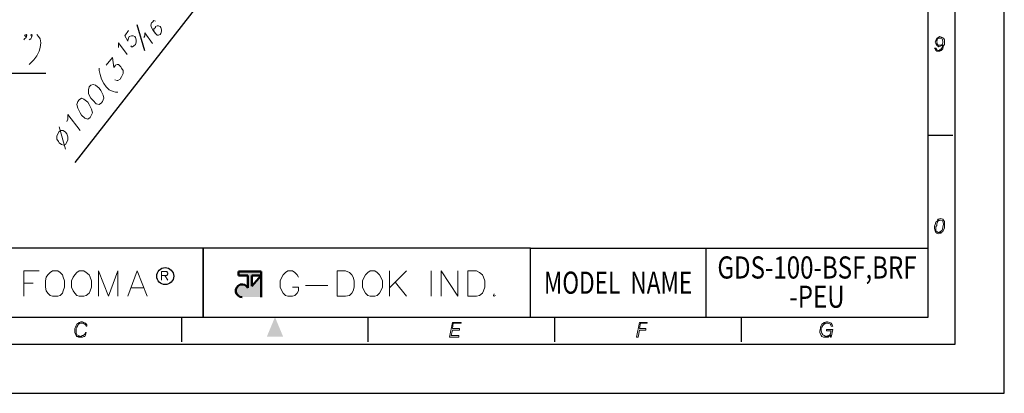
# Model space of a CAD drawing. Units: millimetres. Extents: x 0 to 903, y 0 to 610.
# Drawn here: x 598 to 903, y 0 to 116 of the extents above; entities that cross this region are included whole.
import ezdxf
from ezdxf.enums import TextEntityAlignment as Align

# ---------------------------------------------------------------- set-up
doc = ezdxf.new("R2010")
doc.units = ezdxf.units.MM
doc.header["$LTSCALE"] = 0.3
doc.layers.get('0').update_dxf_attribs({"color": 3})
doc.layers.add('AM_VIS', color=3, linetype='Continuous', lineweight=50)
doc.styles.add('홈피용이름', font='swissli.ttf')

msp = doc.modelspace()

# ---------------------------------------------------------------- hatches: boundary and pattern name
at = {"layer": 'AM_VIS'}
h = msp.add_hatch(color=1, dxfattribs=at)
h.paths.add_polyline_path([(670.35, 36.46), (673.3, 36.46), (670.35, 33.11)], flags=16)
edge = h.paths.add_edge_path()
edge.add_line((666.21, 37.64), (666.21, 36.46))
edge.add_line((666.21, 36.46), (669.17, 36.46))
edge.add_line((669.17, 36.46), (669.17, 32.59))
edge.add_arc((667.4, 31.73), 1.97, 25.8419, 270)
edge.add_line((667.4, 29.76), (673.3, 29.76))
edge.add_line((673.3, 29.76), (673.3, 37.64))
edge.add_line((673.3, 37.64), (666.21, 37.64))

# ---------------------------------------------------------------- linework, layer by layer
for p, q in [((903.41, 0), (903.41, 609.88)), ((879.83, 23.57), (879.83, 586.3)), ((756.64, 44.87), (475.28, 44.87)), ((655.35, 44.87), (655.35, 23.57)), ((756.64, 44.87), (879.83, 44.87)), ((756.64, 23.57), (756.64, 44.87)), ((810.96, 44.87), (810.96, 23.57)), ((475.28, 23.57), (879.83, 23.57)), ((451.7, 0), (903.41, 0))]:
    msp.add_line(p, q)
at = {"color": 5}
for p, q in [((888.2, 15.21), (888.2, 594.67)), ((466.91, 15.21), (888.2, 15.21))]:
    msp.add_line(p, q, dxfattribs=at)
at = {"color": 1}
for p, q in [((615.63, 71.44), (656.66, 123.76)), ((553.48, 99.01), (606.6, 99.01))]:
    msp.add_line(p, q, dxfattribs=at)
at = {"color": 4}
msp.add_line((637.29, 105.97), (634.85, 114), dxfattribs=at)
at = {"color": 8}
for p, q in [((879.83, 79.85), (887.44, 79.85)), ((648.66, 15.97), (648.66, 23.57)), ((706.45, 15.97), (706.45, 23.57)), ((764.25, 15.97), (764.25, 23.57)), ((822.04, 15.97), (822.04, 23.57))]:
    msp.add_line(p, q, dxfattribs=at)
at = {"color": 9}
msp.add_line((655.35, 23.57), (655.35, 44.87), dxfattribs=at)
at = {"color": 4, "lineweight": 0}
for points in [[(640.55, 115.1), (640.07, 115.34), (639.59, 114.86), (639.35, 114.62), (639.12, 113.91), (639.35, 113.19), (639.83, 112.24), (640.55, 111.28), (641.02, 110.81), (641.5, 110.81), (641.98, 111.05), (642.21, 111.28), (642.45, 112), (642.45, 112.48), (642.21, 113.19), (641.98, 113.43), (641.5, 113.67), (641.02, 113.67), (640.55, 113.43), (640.55, 113.19), (640.07, 112.71), (640.07, 112), (640.55, 111.28)], [(600.74, 110.81), (600.27, 110.33), (600.03, 110.81), (600.51, 111.05), (600.74, 110.81), (600.51, 110.09), (600.03, 109.62), (599.79, 109.38)], [(602.41, 110.81), (602.17, 110.33), (601.94, 110.81), (602.17, 111.05), (602.41, 110.81), (602.17, 110.09), (601.94, 109.62), (601.46, 109.38)], [(603.84, 111.05), (604.32, 110.33), (604.8, 109.62), (605.03, 108.42), (604.8, 106.99), (604.56, 105.8), (603.84, 104.37), (602.89, 103.18), (602.17, 102.47), (601.46, 101.75)], [(632.2, 112.24), (631.01, 110.57), (631.97, 108.9), (631.97, 109.14), (632.2, 109.85), (632.44, 110.33), (633.16, 110.57), (633.63, 110.57), (634.11, 110.33), (634.35, 110.09), (634.59, 109.38), (634.59, 108.66), (634.35, 107.95), (633.87, 107.47), (633.4, 107.23), (633.16, 107.23), (632.92, 107.47)], [(636.97, 110.09), (637.21, 110.57), (637.21, 111.52), (639.59, 108.19)], [(629.11, 106.99), (629.11, 107.47), (629.11, 108.42), (631.73, 104.85)], [(625.29, 101.51), (627.2, 103.9), (627.68, 100.8), (628.15, 101.51), (628.63, 101.75), (629.11, 101.75), (629.82, 101.04), (630.06, 100.56), (630.54, 99.84), (630.54, 98.89), (630.06, 97.94), (629.58, 97.22), (628.87, 96.75), (628.63, 96.75), (627.91, 96.98)], [(623.15, 100.56), (623.15, 99.84), (623.39, 98.65), (623.86, 97.22), (624.58, 95.79), (625.29, 94.84), (626.25, 93.89), (627.44, 93.41), (628.15, 93.17), (628.87, 93.17)], [(613.14, 84.11), (613.38, 84.83), (613.38, 86.26), (617.19, 81.25)], [(610.75, 82.45), (612.66, 75.53)]]:
    msp.add_lwpolyline(points, dxfattribs=at)
at = {"color": 251, "lineweight": 0}
for points in [[(883.41, 110.33), (882.94, 110.09), (882.46, 109.85), (882.46, 109.62), (882.22, 109.14), (881.98, 108.66), (882.22, 108.19), (882.46, 107.71), (882.7, 107.47), (883.41, 107.71), (883.18, 107.71), (882.7, 107.95), (882.7, 107.95), (882.46, 108.66), (882.46, 108.9), (882.7, 109.62), (882.94, 109.85), (883.41, 109.85), (884.13, 110.09)], [(884.13, 110.09), (883.41, 109.85), (883.65, 109.85), (884.13, 109.62), (884.13, 109.62), (884.37, 108.9), (884.37, 108.42), (884.13, 107.95), (884.37, 107.71), (884.37, 107.71), (884.13, 106.99), (883.89, 106.52), (883.41, 106.28), (882.94, 106.04), (883.89, 106.04), (884.37, 106.52), (884.37, 106.76), (884.61, 107.47), (884.84, 107.95), (884.84, 108.66), (884.84, 108.66), (884.84, 109.38), (884.61, 109.85)], [(881.75, 106.76), (881.75, 106.76), (881.98, 106.52), (882.22, 106.04), (882.46, 105.8), (882.94, 105.8), (883.41, 105.8), (883.89, 106.04), (882.94, 106.04), (882.94, 106.04), (882.46, 106.28), (882.46, 106.28), (882.22, 106.76)], [(884.13, 107.95), (883.89, 107.71), (883.41, 107.71), (882.7, 107.47), (883.18, 107.23), (883.89, 107.47), (883.89, 107.47), (884.37, 107.71)], [(882.7, 53.61), (882.46, 53.13), (882.22, 52.89), (881.98, 52.18), (881.75, 51.7), (881.75, 50.98), (881.75, 50.98), (881.98, 50.27), (882.22, 49.79), (882.46, 49.55), (883.18, 49.32), (883.18, 49.32), (883.89, 49.55), (883.89, 49.79), (883.18, 49.79), (882.94, 49.79), (882.46, 50.03), (882.22, 50.27), (882.22, 50.98), (882.22, 51.46), (882.46, 51.94), (882.46, 52.41), (882.7, 52.89), (882.7, 53.13), (883.18, 53.37), (883.65, 53.61)], [(883.65, 54.08), (883.65, 54.08), (882.94, 53.84), (882.7, 53.61), (883.65, 53.61), (883.89, 53.61), (884.37, 53.37), (884.37, 53.13), (884.61, 52.41), (884.61, 52.18), (884.37, 51.46), (884.37, 51.22), (884.13, 50.51), (884.13, 50.51), (883.65, 50.03), (883.18, 49.79), (883.89, 49.79), (884.37, 50.03), (884.61, 50.51), (884.84, 51.22), (884.84, 51.7), (884.84, 52.41), (884.84, 52.41), (884.84, 53.13), (884.61, 53.61), (884.37, 53.84)], [(616.71, 21.67), (616.24, 21.43), (616, 20.95), (615.76, 20.48), (615.52, 20), (615.52, 19.29), (615.52, 18.81), (615.76, 18.33), (616, 17.86), (616.24, 17.62), (617.43, 17.62), (616.71, 17.86), (616.24, 18.09), (616.24, 18.09), (616, 18.57), (616, 19.29), (616, 20), (616.24, 20.48), (616.47, 20.95), (616.71, 21.43), (617.19, 21.67), (617.9, 21.67)], [(617.9, 22.15), (617.43, 22.15), (616.95, 21.91), (616.71, 21.67), (617.9, 21.67), (618.14, 21.67), (618.62, 21.43), (618.86, 21.19), (619.1, 20.72), (619.33, 20.72), (619.33, 21.19), (618.86, 21.67), (618.86, 21.67), (618.38, 21.91)], [(735.17, 21.91), (732.55, 21.91), (731.59, 17.38), (734.45, 17.38), (734.45, 17.86), (732.07, 17.86), (732.55, 19.52), (734.69, 19.52), (734.69, 20), (732.55, 20), (732.78, 21.67), (735.17, 21.67)], [(792.84, 21.91), (790.46, 21.91), (789.51, 17.38), (789.98, 17.38), (790.46, 19.52), (792.37, 19.52), (792.37, 20), (790.46, 20), (790.7, 21.67), (792.84, 21.67)], [(847.42, 21.67), (846.95, 21.43), (846.71, 20.95), (846.47, 20.48), (846.47, 20), (846.23, 19.29), (846.23, 18.81), (846.47, 18.33), (846.71, 17.86), (846.95, 17.62), (847.42, 17.38), (848.14, 17.38), (848.38, 17.38), (848.85, 17.38), (849.09, 17.62), (848.14, 17.62), (847.66, 17.86), (847.19, 18.09), (847.19, 18.09), (846.95, 18.57), (846.71, 19.29), (846.71, 20), (846.95, 20.48), (847.19, 20.95), (847.66, 21.43), (848.14, 21.67), (848.62, 21.67)], [(848.62, 22.15), (848.38, 22.15), (847.66, 21.91), (847.42, 21.67), (848.62, 21.67), (848.85, 21.67), (849.57, 21.43), (849.57, 21.19), (849.81, 20.72), (850.28, 20.72), (850.05, 21.19), (849.81, 21.67), (849.33, 21.91)], [(619.1, 18.81), (618.86, 18.81), (618.62, 18.33), (618.14, 17.86), (617.9, 17.86), (617.43, 17.62), (616.24, 17.62), (616.71, 17.38), (617.43, 17.38), (617.9, 17.38), (618.38, 17.62), (618.62, 17.62), (618.86, 18.09)], [(850.28, 19.76), (848.38, 19.76), (848.38, 19.29), (849.81, 19.29), (849.81, 19.29), (849.57, 18.57), (849.33, 18.09), (849.57, 18.09), (849.57, 17.38), (849.81, 17.38)], [(849.33, 18.09), (848.85, 17.86), (848.14, 17.62), (849.09, 17.62), (849.57, 18.09)]]:
    msp.add_lwpolyline(points, close=True, dxfattribs=at)
at = {"color": 4, "lineweight": 0}
for points in [[(620.05, 94.84), (619.81, 93.89), (619.81, 92.69), (620.53, 91.26), (621.24, 90.55), (622.19, 89.6), (623.15, 89.36), (623.86, 89.83), (624.1, 90.31), (624.58, 91.26), (624.34, 92.22), (623.62, 93.65), (623.15, 94.36), (621.96, 95.32), (621.24, 95.55), (620.53, 95.32), (620.05, 94.84)], [(616.47, 90.31), (616.24, 89.36), (616.47, 88.17), (617.19, 86.74), (617.67, 86.02), (618.62, 85.07), (619.57, 84.83), (620.29, 85.31), (620.53, 85.78), (621, 86.74), (620.76, 87.93), (620.05, 89.36), (619.57, 90.07), (618.38, 91.03), (617.67, 91.26), (616.95, 90.79), (616.47, 90.31)], [(610.28, 80.3), (610.04, 79.58), (610.04, 78.63), (610.52, 77.92), (610.75, 77.44), (611.47, 76.96), (612.18, 76.72), (612.66, 76.96), (613.14, 77.68), (613.38, 78.39), (613.38, 79.35), (613.14, 80.3), (612.66, 80.78), (611.95, 81.25), (611.23, 81.25), (610.75, 81.01), (610.28, 80.3)]]:
    msp.add_lwpolyline(points, close=True, dxfattribs=at)
at = {"color": 1, "lineweight": 0}
for points in [[(599.79, 30.01), (599.79, 37.88), (604.56, 37.88)], [(622.91, 30.01), (622.91, 37.88), (626.01, 30.01), (628.87, 37.88), (628.87, 30.01)], [(631.97, 30.01), (634.83, 37.88), (637.92, 30.01)], [(642.45, 35.02), (642.45, 37.64), (643.64, 37.64), (644.12, 37.64), (644.12, 37.4), (644.36, 37.16), (644.36, 36.92), (644.12, 36.68), (644.12, 36.45), (643.64, 36.45), (642.45, 36.45)], [(684.88, 35.97), (684.4, 36.68), (683.69, 37.4), (682.97, 37.88), (681.54, 37.88), (680.83, 37.4), (680.11, 36.68), (679.63, 35.97), (679.16, 34.78), (679.16, 32.87), (679.63, 31.68), (680.11, 30.96), (680.83, 30.25), (681.54, 30.01), (682.97, 30.01), (683.69, 30.25), (684.4, 30.96), (684.88, 31.68), (684.88, 32.87), (682.97, 32.87)], [(713, 30.01), (713, 37.88)], [(718.24, 37.88), (713, 32.63)], [(725.87, 30.01), (725.87, 37.88)], [(728.97, 30.01), (728.97, 37.88), (734.21, 30.01), (734.21, 37.88)], [(599.79, 34.06), (602.65, 34.06)], [(643.41, 36.45), (644.36, 35.02)], [(714.91, 34.3), (718.24, 30.01)], [(633.16, 32.63), (636.73, 32.63)], [(687.02, 33.35), (693.93, 33.35)], [(745.42, 30.73), (745.18, 30.25), (745.42, 30.01), (745.89, 30.25)]]:
    msp.add_lwpolyline(points, dxfattribs=at)
for points in [[(608.61, 37.88), (607.89, 37.4), (607.18, 36.68), (606.7, 35.97), (606.46, 34.78), (606.46, 32.87), (606.7, 31.68), (607.18, 30.96), (607.89, 30.25), (608.61, 30.01), (610.28, 30.01), (610.99, 30.25), (611.71, 30.96), (611.95, 31.68), (612.42, 32.87), (612.42, 34.78), (611.95, 35.97), (611.71, 36.68), (610.99, 37.4), (610.28, 37.88), (608.61, 37.88)], [(616.95, 37.88), (616.24, 37.4), (615.52, 36.68), (615.04, 35.97), (614.57, 34.78), (614.57, 32.87), (615.04, 31.68), (615.52, 30.96), (616.24, 30.25), (616.95, 30.01), (618.38, 30.01), (619.1, 30.25), (620.05, 30.96), (620.29, 31.68), (620.76, 32.87), (620.76, 34.78), (620.29, 35.97), (620.05, 36.68), (619.1, 37.4), (618.38, 37.88), (616.95, 37.88)], [(696.79, 30.01), (696.79, 37.88), (699.42, 37.88), (700.61, 37.4), (701.32, 36.68), (701.8, 35.97), (702.04, 34.78), (702.04, 32.87), (701.8, 31.68), (701.32, 30.96), (700.61, 30.25), (699.42, 30.01), (696.79, 30.01)], [(707.04, 37.88), (706.33, 37.4), (705.61, 36.68), (705.14, 35.97), (704.66, 34.78), (704.66, 32.87), (705.14, 31.68), (705.61, 30.96), (706.33, 30.25), (707.04, 30.01), (708.47, 30.01), (709.19, 30.25), (709.9, 30.96), (710.38, 31.68), (710.86, 32.87), (710.86, 34.78), (710.38, 35.97), (709.9, 36.68), (709.19, 37.4), (708.47, 37.88), (707.04, 37.88)], [(737.31, 30.01), (737.31, 37.88), (739.93, 37.88), (740.89, 37.4), (741.84, 36.68), (742.08, 35.97), (742.56, 34.78), (742.56, 32.87), (742.08, 31.68), (741.84, 30.96), (740.89, 30.25), (739.93, 30.01), (737.31, 30.01)]]:
    msp.add_lwpolyline(points, close=True, dxfattribs=at)
at = {"color": 1}
msp.add_circle((643.55, 36.24), 2.63, dxfattribs=at)
msp.add_solid([(680.09, 17.49), (675.02, 17.49), (677.55, 23.57)], dxfattribs=at)
at = {"layer": 'AM_VIS', "color": 1, "ltscale": 25.4}
for p, q in [((666.21, 37.64), (673.3, 37.64)), ((666.21, 37.64), (666.21, 36.46)), ((673.3, 37.64), (673.3, 29.76)), ((666.21, 36.46), (669.17, 36.46)), ((669.17, 36.46), (669.17, 32.59)), ((670.35, 36.46), (670.35, 33.11)), ((673.3, 36.46), (670.35, 33.11)), ((670.35, 36.46), (673.3, 36.46))]:
    msp.add_line(p, q, dxfattribs=at)
msp.add_arc((667.4, 31.73), 1.97, 25.8419, 270, dxfattribs=at)

# ---------------------------------------------------------------- texts
at = {"color": 2, "style": '홈피용이름'}
for s, width, p in [('GDS-100-BSF,BRF', 0.8, (845.4, 38.92)), ('MODEL  NAME', 0.75, (783.8, 34.22)), ('-PEU', 0.8, (845.4, 29.89))]:
    msp.add_text(s, height=6.844, dxfattribs=dict(at, width=width)).set_placement(p, align=Align.MIDDLE_CENTER)

doc.saveas('drawing.dxf')
